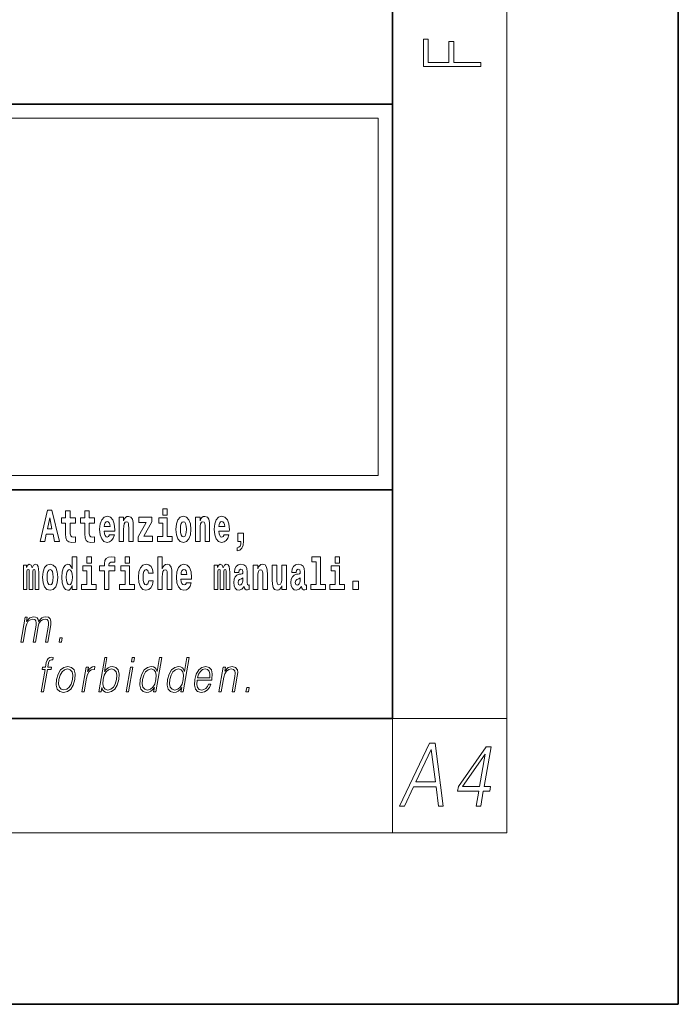
# Model space of a CAD drawing. Extents: x 0 to 210, y 0 to 297.
# Drawn here: x 187 to 210, y 0 to 34 of the extents above; entities that cross this region are included whole.
import ezdxf

# ---------------------------------------------------------------- set-up
doc = ezdxf.new("R2010")
doc.units = 0

msp = doc.modelspace()

# ---------------------------------------------------------------- linework, layer by layer
at = {"color": 7, "lineweight": 35}
for p, q in [((210, 0), (210, 297)), ((200, 10), (200, 287)), ((20, 31.5), (200, 31.5)), ((147.812, 31.5), (200, 31.5)), ((200, 10), (200, 31.5)), ((147.812, 18), (198.5, 18)), ((187, 18), (200, 18)), ((20, 10), (200, 10)), ((20, 10), (200, 10)), ((0, 0), (210, 0))]:
    msp.add_line(p, q, dxfattribs=at)
at = {"color": 7, "lineweight": 13}
for p, q in [((204, 6), (204, 291)), ((148.312, 31), (199.5, 31)), ((199.5, 31), (199.5, 18.5)), ((200, 10), (204, 10)), ((200, 10), (200, 6)), ((204, 6), (16, 6))]:
    msp.add_line(p, q, dxfattribs=at)
at = {"color": 252, "lineweight": 13}
msp.add_line((148.312, 18.5), (199.5, 18.5), dxfattribs=at)
at = {"color": 7, "lineweight": 13}
for points in [[(203.093, 32.817), (203.093, 32.955), (202.144, 32.955), (202.144, 33.691), (201.98, 33.691), (201.98, 32.955), (201.257, 32.955), (201.257, 33.766), (201.093, 33.766), (201.093, 32.817)], [(187.94, 17.293), (187.679, 16.193), (187.843, 16.193), (187.895, 16.446), (188.132, 16.446), (188.187, 16.193), (188.353, 16.193), (188.093, 17.293)], [(188.919, 17.016), (188.729, 17.016), (188.729, 17.265), (188.573, 17.265), (188.573, 17.016), (188.424, 17.016), (188.424, 16.839), (188.573, 16.839), (188.573, 16.46), (188.583, 16.323), (188.618, 16.232), (188.686, 16.181), (188.792, 16.163), (188.919, 16.171), (188.919, 16.352), (188.846, 16.346), (188.786, 16.358), (188.75, 16.396), (188.734, 16.458), (188.729, 16.541), (188.729, 16.839), (188.919, 16.839)], [(189.587, 17.016), (189.397, 17.016), (189.397, 17.265), (189.241, 17.265), (189.241, 17.016), (189.092, 17.016), (189.092, 16.839), (189.241, 16.839), (189.241, 16.46), (189.251, 16.323), (189.286, 16.232), (189.354, 16.181), (189.46, 16.163), (189.587, 16.171), (189.587, 16.352), (189.514, 16.346), (189.454, 16.358), (189.418, 16.396), (189.401, 16.458), (189.397, 16.541), (189.397, 16.839), (189.587, 16.839)], [(191.973, 17.332), (191.973, 17.116), (192.13, 17.116), (192.13, 17.332)], [(188.016, 17.019), (188.092, 16.631), (187.937, 16.631)], [(190.11, 16.422), (190.077, 16.368), (190.029, 16.349), (189.987, 16.362), (189.954, 16.4), (189.93, 16.463), (189.918, 16.55), (190.29, 16.55), (190.291, 16.607), (190.274, 16.808), (190.221, 16.956), (190.138, 17.045), (190.025, 17.075), (189.917, 17.043), (189.834, 16.954), (189.781, 16.81), (189.763, 16.62), (189.781, 16.426), (189.834, 16.282), (189.915, 16.193), (190.022, 16.163), (190.11, 16.179), (190.181, 16.225), (190.236, 16.304), (190.277, 16.422)], [(190.128, 16.713), (189.922, 16.713), (189.931, 16.786), (189.954, 16.842), (189.986, 16.877), (190.025, 16.889), (190.066, 16.877), (190.098, 16.843), (190.118, 16.788)], [(190.443, 17.045), (190.443, 16.193), (190.602, 16.193), (190.602, 16.617), (190.606, 16.732), (190.623, 16.815), (190.655, 16.864), (190.705, 16.881), (190.746, 16.866), (190.768, 16.824), (190.776, 16.756), (190.778, 16.667), (190.778, 16.193), (190.937, 16.193), (190.937, 16.71), (190.931, 16.862), (190.909, 16.976), (190.858, 17.048), (190.767, 17.073), (190.714, 17.064), (190.67, 17.035), (190.633, 16.986), (190.602, 16.915), (190.602, 17.045)], [(191.593, 16.886), (191.593, 17.045), (191.13, 17.045), (191.13, 16.861), (191.392, 16.861), (191.112, 16.36), (191.112, 16.193), (191.608, 16.193), (191.608, 16.377), (191.305, 16.377)], [(192.301, 16.369), (192.13, 16.369), (192.13, 17.016), (191.829, 17.016), (191.829, 16.839), (191.973, 16.839), (191.973, 16.369), (191.784, 16.369), (191.784, 16.193), (192.301, 16.193)], [(192.428, 16.618), (192.446, 16.423), (192.498, 16.281), (192.581, 16.193), (192.692, 16.163), (192.802, 16.193), (192.885, 16.281), (192.937, 16.423), (192.956, 16.618), (192.937, 16.812), (192.885, 16.956), (192.801, 17.043), (192.691, 17.075), (192.581, 17.043), (192.498, 16.956), (192.446, 16.812)], [(192.692, 16.886), (192.737, 16.869), (192.77, 16.818), (192.79, 16.734), (192.798, 16.62), (192.79, 16.504), (192.77, 16.42), (192.737, 16.369), (192.692, 16.354), (192.647, 16.369), (192.613, 16.422), (192.593, 16.507), (192.587, 16.626), (192.593, 16.737), (192.615, 16.818), (192.648, 16.869)], [(193.115, 17.045), (193.115, 16.193), (193.274, 16.193), (193.274, 16.617), (193.278, 16.732), (193.295, 16.815), (193.327, 16.864), (193.377, 16.881), (193.418, 16.866), (193.44, 16.824), (193.448, 16.756), (193.45, 16.667), (193.45, 16.193), (193.609, 16.193), (193.609, 16.71), (193.603, 16.862), (193.581, 16.976), (193.53, 17.048), (193.439, 17.073), (193.386, 17.064), (193.341, 17.035), (193.305, 16.986), (193.274, 16.915), (193.274, 17.045)], [(194.118, 16.422), (194.085, 16.368), (194.037, 16.349), (193.995, 16.362), (193.962, 16.4), (193.937, 16.463), (193.926, 16.55), (194.298, 16.55), (194.299, 16.607), (194.281, 16.808), (194.229, 16.956), (194.146, 17.045), (194.033, 17.075), (193.925, 17.043), (193.842, 16.954), (193.788, 16.81), (193.771, 16.62), (193.788, 16.426), (193.842, 16.282), (193.923, 16.193), (194.029, 16.163), (194.118, 16.179), (194.189, 16.225), (194.243, 16.304), (194.284, 16.422)], [(194.136, 16.713), (193.929, 16.713), (193.938, 16.786), (193.962, 16.842), (193.994, 16.877), (194.033, 16.889), (194.074, 16.877), (194.106, 16.843), (194.126, 16.788)], [(194.57, 15.864), (194.666, 15.894), (194.738, 15.96), (194.783, 16.067), (194.798, 16.205), (194.798, 16.485), (194.594, 16.485), (194.594, 16.193), (194.705, 16.193), (194.705, 16.171), (194.696, 16.094), (194.672, 16.035), (194.629, 15.995), (194.57, 15.973)], [(188.802, 14.648), (188.802, 14.517), (188.961, 14.517), (188.961, 15.655), (188.802, 15.655), (188.802, 15.238), (188.77, 15.309), (188.735, 15.36), (188.695, 15.389), (188.648, 15.398), (188.564, 15.366), (188.497, 15.278), (188.454, 15.135), (188.438, 14.943), (188.454, 14.75), (188.497, 14.606), (188.564, 14.517), (188.648, 14.487), (188.696, 14.496), (188.736, 14.525), (188.77, 14.575)], [(189.317, 15.655), (189.317, 15.439), (189.473, 15.439), (189.473, 15.655)], [(189.759, 15.162), (189.929, 15.162), (189.929, 14.517), (190.086, 14.517), (190.086, 15.162), (190.298, 15.162), (190.298, 15.339), (190.086, 15.339), (190.086, 15.376), (190.093, 15.422), (190.114, 15.452), (190.149, 15.468), (190.2, 15.474), (190.299, 15.466), (190.299, 15.647), (190.182, 15.655), (190.069, 15.642), (189.99, 15.603), (189.944, 15.527), (189.929, 15.406), (189.929, 15.339), (189.759, 15.339)], [(190.653, 15.655), (190.653, 15.439), (190.809, 15.439), (190.809, 15.655)], [(191.795, 15.655), (191.795, 14.517), (191.953, 14.517), (191.953, 14.94), (191.958, 15.056), (191.974, 15.138), (192.006, 15.187), (192.056, 15.205), (192.097, 15.189), (192.12, 15.148), (192.127, 15.08), (192.13, 14.991), (192.13, 14.517), (192.288, 14.517), (192.288, 15.034), (192.283, 15.186), (192.261, 15.3), (192.21, 15.371), (192.119, 15.397), (192.065, 15.387), (192.021, 15.358), (191.984, 15.309), (191.953, 15.238), (191.953, 15.655)], [(197.188, 15.477), (197.332, 15.477), (197.332, 14.693), (197.149, 14.693), (197.149, 14.517), (197.666, 14.517), (197.666, 14.693), (197.489, 14.693), (197.489, 15.655), (197.188, 15.655)], [(198, 15.655), (198, 15.439), (198.156, 15.439), (198.156, 15.655)], [(187.509, 15.148), (187.509, 14.517), (187.635, 14.517), (187.635, 15.105), (187.629, 15.229), (187.612, 15.32), (187.575, 15.378), (187.514, 15.398), (187.451, 15.366), (187.399, 15.274), (187.363, 15.365), (187.302, 15.398), (187.247, 15.366), (187.208, 15.278), (187.208, 15.368), (187.094, 15.368), (187.094, 14.517), (187.219, 14.517), (187.219, 15.141), (187.231, 15.198), (187.267, 15.219), (187.293, 15.203), (187.302, 15.159), (187.302, 14.517), (187.426, 14.517), (187.426, 15.141), (187.439, 15.198), (187.474, 15.219), (187.5, 15.203), (187.509, 15.159)], [(187.768, 14.942), (187.786, 14.747), (187.838, 14.604), (187.921, 14.517), (188.032, 14.487), (188.142, 14.517), (188.225, 14.604), (188.277, 14.747), (188.296, 14.942), (188.277, 15.135), (188.225, 15.279), (188.141, 15.366), (188.031, 15.398), (187.921, 15.366), (187.838, 15.279), (187.786, 15.135)], [(188.032, 15.21), (188.077, 15.192), (188.11, 15.141), (188.13, 15.057), (188.138, 14.943), (188.13, 14.828), (188.11, 14.744), (188.077, 14.693), (188.032, 14.677), (187.987, 14.693), (187.953, 14.745), (187.933, 14.831), (187.927, 14.95), (187.933, 15.061), (187.955, 15.141), (187.988, 15.192)], [(188.701, 15.208), (188.747, 15.19), (188.78, 15.141), (188.802, 15.057), (188.81, 14.943), (188.802, 14.828), (188.78, 14.744), (188.746, 14.693), (188.701, 14.677), (188.658, 14.693), (188.625, 14.744), (188.604, 14.828), (188.597, 14.943), (188.604, 15.057), (188.625, 15.14), (188.658, 15.19)], [(189.644, 14.693), (189.473, 14.693), (189.473, 15.339), (189.173, 15.339), (189.173, 15.162), (189.317, 15.162), (189.317, 14.693), (189.127, 14.693), (189.127, 14.517), (189.644, 14.517)], [(190.98, 14.693), (190.809, 14.693), (190.809, 15.339), (190.509, 15.339), (190.509, 15.162), (190.653, 15.162), (190.653, 14.693), (190.463, 14.693), (190.463, 14.517), (190.98, 14.517)], [(191.478, 14.821), (191.447, 14.717), (191.384, 14.679), (191.34, 14.694), (191.306, 14.745), (191.286, 14.829), (191.28, 14.945), (191.286, 15.059), (191.307, 15.143), (191.341, 15.192), (191.384, 15.21), (191.447, 15.176), (191.477, 15.086), (191.634, 15.086), (191.61, 15.216), (191.56, 15.314), (191.485, 15.376), (191.387, 15.398), (191.276, 15.365), (191.192, 15.273), (191.138, 15.129), (191.12, 14.94), (191.138, 14.753), (191.189, 14.61), (191.27, 14.518), (191.377, 14.487), (191.479, 14.511), (191.558, 14.575), (191.61, 14.682), (191.634, 14.821)], [(192.798, 14.745), (192.764, 14.691), (192.717, 14.672), (192.674, 14.685), (192.641, 14.723), (192.617, 14.786), (192.606, 14.873), (192.977, 14.873), (192.978, 14.931), (192.961, 15.132), (192.908, 15.279), (192.825, 15.368), (192.712, 15.398), (192.604, 15.366), (192.521, 15.278), (192.468, 15.133), (192.45, 14.943), (192.468, 14.75), (192.521, 14.606), (192.602, 14.517), (192.709, 14.487), (192.798, 14.503), (192.869, 14.549), (192.923, 14.628), (192.964, 14.745)], [(192.815, 15.037), (192.609, 15.037), (192.618, 15.11), (192.641, 15.165), (192.673, 15.2), (192.712, 15.213), (192.753, 15.2), (192.785, 15.167), (192.805, 15.111)], [(194.188, 15.148), (194.188, 14.517), (194.314, 14.517), (194.314, 15.105), (194.309, 15.229), (194.291, 15.32), (194.254, 15.378), (194.193, 15.398), (194.13, 15.366), (194.078, 15.274), (194.042, 15.365), (193.981, 15.398), (193.926, 15.366), (193.887, 15.278), (193.887, 15.368), (193.773, 15.368), (193.773, 14.517), (193.898, 14.517), (193.898, 15.141), (193.91, 15.198), (193.946, 15.219), (193.973, 15.203), (193.981, 15.159), (193.981, 14.517), (194.106, 14.517), (194.106, 15.141), (194.118, 15.198), (194.153, 15.219), (194.179, 15.203), (194.188, 15.159)], [(194.63, 15.111), (194.648, 15.194), (194.705, 15.222), (194.757, 15.2), (194.775, 15.137), (194.768, 15.087), (194.746, 15.064), (194.706, 15.054), (194.644, 15.045), (194.559, 15.013), (194.498, 14.954), (194.462, 14.87), (194.45, 14.761), (194.462, 14.647), (194.498, 14.56), (194.557, 14.507), (194.637, 14.487), (194.733, 14.52), (194.816, 14.62), (194.828, 14.563), (194.851, 14.525), (194.885, 14.506), (194.932, 14.498), (194.995, 14.511), (194.995, 14.675), (194.969, 14.671), (194.933, 14.691), (194.927, 14.756), (194.927, 15.133), (194.913, 15.249), (194.873, 15.332), (194.804, 15.381), (194.705, 15.398), (194.609, 15.378), (194.538, 15.322), (194.493, 15.235), (194.478, 15.124), (194.478, 15.111)], [(195.134, 15.368), (195.134, 14.517), (195.293, 14.517), (195.293, 14.94), (195.297, 15.056), (195.314, 15.138), (195.346, 15.187), (195.396, 15.205), (195.437, 15.189), (195.459, 15.148), (195.467, 15.08), (195.469, 14.991), (195.469, 14.517), (195.628, 14.517), (195.628, 15.034), (195.622, 15.186), (195.6, 15.3), (195.549, 15.371), (195.458, 15.397), (195.405, 15.387), (195.361, 15.358), (195.324, 15.309), (195.293, 15.238), (195.293, 15.368)], [(196.296, 14.517), (196.296, 15.368), (196.137, 15.368), (196.137, 14.945), (196.132, 14.828), (196.115, 14.745), (196.083, 14.696), (196.034, 14.68), (195.991, 14.694), (195.969, 14.739), (195.961, 14.81), (195.96, 14.907), (195.96, 15.368), (195.801, 15.368), (195.801, 14.851), (195.805, 14.698), (195.828, 14.583), (195.879, 14.514), (195.971, 14.488), (196.024, 14.498), (196.068, 14.525), (196.105, 14.574), (196.137, 14.647), (196.137, 14.517)], [(196.634, 15.111), (196.652, 15.194), (196.709, 15.222), (196.761, 15.2), (196.778, 15.137), (196.772, 15.087), (196.75, 15.064), (196.71, 15.054), (196.648, 15.045), (196.563, 15.013), (196.502, 14.954), (196.466, 14.87), (196.453, 14.761), (196.466, 14.647), (196.502, 14.56), (196.561, 14.507), (196.641, 14.487), (196.736, 14.52), (196.819, 14.62), (196.832, 14.563), (196.855, 14.525), (196.888, 14.506), (196.936, 14.498), (196.999, 14.511), (196.999, 14.675), (196.973, 14.671), (196.937, 14.691), (196.93, 14.756), (196.93, 15.133), (196.917, 15.249), (196.877, 15.332), (196.807, 15.381), (196.709, 15.398), (196.613, 15.378), (196.542, 15.322), (196.497, 15.235), (196.482, 15.124), (196.482, 15.111)], [(198.327, 14.693), (198.156, 14.693), (198.156, 15.339), (197.856, 15.339), (197.856, 15.162), (198, 15.162), (198, 14.693), (197.81, 14.693), (197.81, 14.517), (198.327, 14.517)], [(194.772, 14.821), (194.764, 14.756), (194.74, 14.707), (194.706, 14.675), (194.665, 14.666), (194.619, 14.693), (194.603, 14.763), (194.616, 14.831), (194.656, 14.867), (194.724, 14.886), (194.772, 14.919)], [(196.776, 14.821), (196.767, 14.756), (196.744, 14.707), (196.71, 14.675), (196.669, 14.666), (196.623, 14.693), (196.606, 14.763), (196.62, 14.831), (196.66, 14.867), (196.727, 14.886), (196.776, 14.919)], [(198.617, 14.808), (198.617, 14.517), (198.821, 14.517), (198.821, 14.808)], [(187.006, 12.674), (187.086, 12.674), (187.179, 13.21), (187.212, 13.316), (187.268, 13.4), (187.341, 13.453), (187.429, 13.473), (187.491, 13.46), (187.529, 13.42), (187.544, 13.353), (187.537, 13.26), (187.436, 12.674), (187.516, 12.674), (187.61, 13.216), (187.641, 13.32), (187.697, 13.402), (187.77, 13.453), (187.858, 13.473), (187.922, 13.46), (187.962, 13.423), (187.977, 13.36), (187.969, 13.27), (187.866, 12.674), (187.946, 12.674), (188.051, 13.278), (188.057, 13.402), (188.031, 13.49), (187.97, 13.543), (187.876, 13.562), (187.803, 13.55), (187.736, 13.518), (187.623, 13.392), (187.609, 13.463), (187.575, 13.517), (187.524, 13.55), (187.455, 13.562), (187.318, 13.518), (187.206, 13.397), (187.231, 13.54), (187.156, 13.54)], [(188.343, 12.674), (188.431, 12.674), (188.457, 12.822), (188.369, 12.822)], [(187.72, 10.932), (187.801, 10.932), (187.937, 11.717), (188.062, 11.717), (188.077, 11.798), (187.951, 11.798), (187.977, 11.947), (188.008, 12.029), (188.077, 12.055), (188.12, 12.049), (188.136, 12.139), (188.095, 12.144), (188.02, 12.132), (187.963, 12.099), (187.922, 12.04), (187.898, 11.957), (187.871, 11.798), (187.769, 11.798), (187.755, 11.717), (187.857, 11.717)], [(189.732, 10.932), (189.812, 10.932), (189.838, 11.082), (189.866, 11.007), (189.912, 10.952), (189.971, 10.921), (190.046, 10.909), (190.179, 10.939), (190.293, 11.029), (190.381, 11.171), (190.437, 11.365), (190.448, 11.556), (190.411, 11.7), (190.329, 11.788), (190.209, 11.82), (190.13, 11.808), (190.057, 11.775), (189.993, 11.72), (189.936, 11.645), (190.02, 12.132), (189.94, 12.132)], [(190.873, 11.982), (190.953, 11.982), (190.979, 12.132), (190.899, 12.132)], [(191.94, 12.132), (191.86, 12.132), (191.776, 11.648), (191.744, 11.722), (191.701, 11.777), (191.641, 11.808), (191.567, 11.82), (191.434, 11.788), (191.321, 11.7), (191.234, 11.556), (191.179, 11.365), (191.167, 11.171), (191.204, 11.029), (191.283, 10.939), (191.403, 10.909), (191.481, 10.921), (191.552, 10.951), (191.617, 11.004), (191.677, 11.079), (191.651, 10.932), (191.731, 10.932)], [(192.896, 12.132), (192.815, 12.132), (192.731, 11.648), (192.7, 11.722), (192.656, 11.777), (192.596, 11.808), (192.522, 11.82), (192.39, 11.788), (192.277, 11.7), (192.189, 11.556), (192.135, 11.365), (192.122, 11.171), (192.159, 11.029), (192.238, 10.939), (192.359, 10.909), (192.437, 10.921), (192.507, 10.951), (192.573, 11.004), (192.633, 11.079), (192.607, 10.932), (192.687, 10.932)], [(188.257, 11.365), (188.244, 11.171), (188.281, 11.027), (188.366, 10.939), (188.496, 10.911), (188.636, 10.941), (188.751, 11.027), (188.838, 11.171), (188.894, 11.365), (188.905, 11.558), (188.868, 11.7), (188.784, 11.788), (188.654, 11.82), (188.514, 11.788), (188.398, 11.7), (188.311, 11.556)], [(188.34, 11.365), (188.383, 11.521), (188.449, 11.637), (188.536, 11.707), (188.639, 11.732), (188.733, 11.707), (188.796, 11.637), (188.821, 11.521), (188.811, 11.365), (188.766, 11.206), (188.701, 11.092), (188.614, 11.022), (188.512, 10.999), (188.417, 11.022), (188.354, 11.092), (188.327, 11.206)], [(189.142, 10.932), (189.222, 10.932), (189.306, 11.413), (189.342, 11.545), (189.397, 11.64), (189.472, 11.697), (189.568, 11.717), (189.579, 11.717), (189.597, 11.82), (189.587, 11.82), (189.514, 11.808), (189.45, 11.778), (189.393, 11.723), (189.343, 11.647), (189.37, 11.798), (189.292, 11.798)], [(189.883, 11.365), (189.925, 11.521), (189.992, 11.637), (190.077, 11.707), (190.182, 11.732), (190.276, 11.707), (190.337, 11.637), (190.364, 11.521), (190.354, 11.365), (190.311, 11.206), (190.244, 11.091), (190.157, 11.021), (190.054, 10.997), (189.96, 11.021), (189.897, 11.092), (189.87, 11.208)], [(190.69, 10.932), (190.77, 10.932), (190.921, 11.798), (190.841, 11.798)], [(191.262, 11.365), (191.304, 11.521), (191.37, 11.637), (191.457, 11.707), (191.562, 11.732), (191.656, 11.707), (191.718, 11.637), (191.744, 11.521), (191.733, 11.365), (191.69, 11.206), (191.624, 11.091), (191.537, 11.021), (191.434, 10.997), (191.338, 11.021), (191.277, 11.092), (191.251, 11.208)], [(192.218, 11.365), (192.259, 11.521), (192.326, 11.637), (192.413, 11.707), (192.518, 11.732), (192.612, 11.707), (192.673, 11.637), (192.7, 11.521), (192.689, 11.365), (192.645, 11.206), (192.58, 11.091), (192.493, 11.021), (192.39, 10.997), (192.294, 11.021), (192.233, 11.092), (192.206, 11.208)], [(193.169, 11.346), (193.685, 11.346), (193.691, 11.38), (193.702, 11.566), (193.669, 11.705), (193.59, 11.79), (193.473, 11.82), (193.339, 11.788), (193.229, 11.7), (193.142, 11.555), (193.089, 11.361), (193.075, 11.169), (193.111, 11.027), (193.19, 10.939), (193.312, 10.909), (193.425, 10.931), (193.522, 10.987), (193.599, 11.079), (193.651, 11.199), (193.57, 11.199), (193.532, 11.114), (193.477, 11.051), (193.41, 11.011), (193.332, 10.997), (193.244, 11.019), (193.185, 11.087), (193.158, 11.194), (193.168, 11.341)], [(193.183, 11.428), (193.225, 11.555), (193.287, 11.65), (193.365, 11.71), (193.456, 11.732), (193.536, 11.71), (193.593, 11.652), (193.619, 11.555), (193.617, 11.428)], [(193.936, 10.932), (194.017, 10.932), (194.105, 11.443), (194.141, 11.563), (194.199, 11.655), (194.276, 11.712), (194.366, 11.732), (194.449, 11.715), (194.494, 11.667), (194.505, 11.586), (194.494, 11.473), (194.4, 10.932), (194.48, 10.932), (194.576, 11.485), (194.593, 11.605), (194.585, 11.698), (194.517, 11.787), (194.398, 11.82), (194.257, 11.78), (194.14, 11.66), (194.164, 11.798), (194.087, 11.798)], [(194.88, 10.932), (194.968, 10.932), (194.994, 11.081), (194.906, 11.081)], [(200.25, 6.932), (200.419, 6.932), (200.737, 7.605), (201.53, 7.605), (201.611, 6.932), (201.78, 6.932), (201.494, 9.132), (201.301, 9.132)], [(202.928, 6.932), (203.089, 6.932), (203.181, 7.461), (203.407, 7.461), (203.435, 7.623), (203.21, 7.623), (203.45, 9.009), (203.276, 9.009), (202.311, 7.623), (202.283, 7.461), (203.02, 7.461)], [(200.822, 7.786), (201.359, 8.918), (201.505, 7.786)], [(203.048, 7.623), (202.458, 7.623), (203.245, 8.756)]]:
    msp.add_lwpolyline(points, close=True, dxfattribs=at)

doc.saveas('drawing.dxf')
